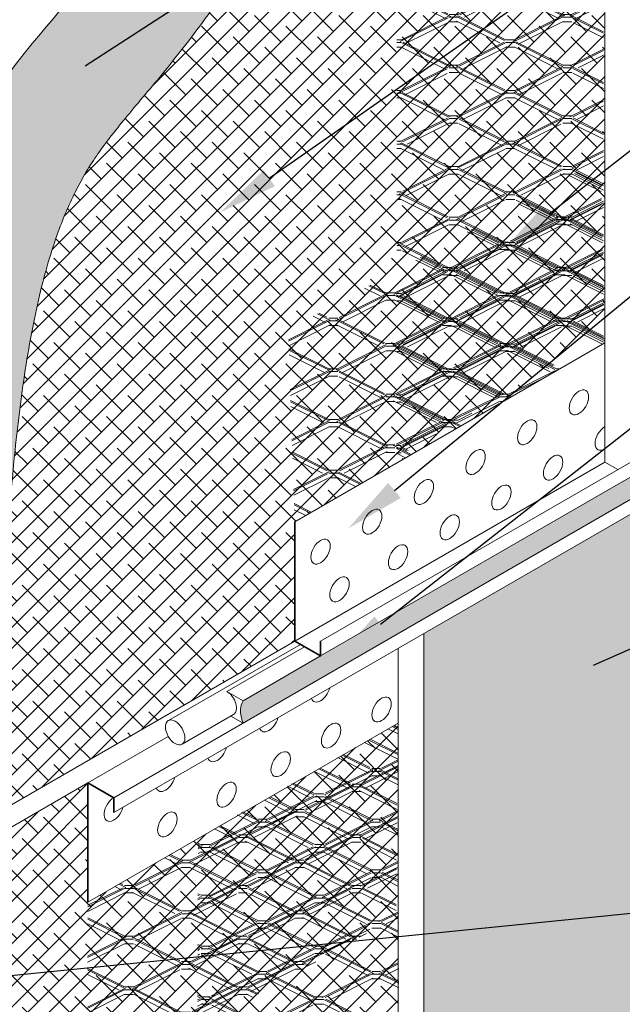
# Model space of a CAD drawing. Units: inches. Extents: x 121 to 398, y 28 to 169.
# Drawn here: x 133 to 143, y 83 to 100 of the extents above; entities that cross this region are included whole.
import ezdxf
from ezdxf import colors
from ezdxf.entities.mleader import LeaderData, LeaderLine
from ezdxf.math import Vec2, Vec3

# ---------------------------------------------------------------- set-up
doc = ezdxf.new("R2010")
doc.units = ezdxf.units.IN
doc.header["$MEASUREMENT"] = 0
for name, color, linetype, lineweight in [('A-Anno-Note', 7, 'Continuous', 25), ('A-Detl-L', 7, 'Continuous', 18), ('A-Detl-M', 7, 'Continuous', 35), ('A-Detl-Patt', 7, 'Continuous', 9), ('A-Detl-Patt-8', 8, 'Continuous', 9), ('A-Detl-Patt-Cyan', 4, 'Continuous', 9), ('A-Detl-UL', 7, 'Continuous', 9)]:
    doc.layers.add(name, color=color, linetype=linetype, lineweight=lineweight)
doc.styles.add('Pw_Note', font='RomanS.shx', dxfattribs={"width": 0.75})
pattern_1 = [(0, (0, 3.999999999999986), (0.03125, 0.0625), [0, -0.0625])]

msp = doc.modelspace()

# ---------------------------------------------------------------- hatches: boundary and pattern name
at = {"layer": 'A-Detl-L'}
h = msp.add_hatch(dxfattribs=at)
h.set_pattern_fill('ANSI38', color=256, scale=2)
h.set_pattern_definition([(45, (0, 0), (-0.1767766952966369, 0.1767766952966369), []), (135, (0, 0), (-0.5303300858899106, 0.1767766952966369), [0.625, -0.375])])
edge = h.paths.add_edge_path()
edge.add_line((142.4325117103377, 110.672509931612), (137.6829192021613, 107.9303314184753))
edge.add_spline(control_points=[(137.6829192021613, 107.9303314184753), (137.7285081212936, 107.6021734686536), (137.761826885389, 107.2816808510481), (137.7826948989023, 106.9689663861446), (137.8357353233346, 106.174137116264), (137.8083403347759, 105.4295569394612), (137.5801739739753, 103.7087502931784), (137.2996301188084, 102.8002410088603), (136.7396268780277, 101.5279908767773), (136.4978175968599, 101.0858247324472), (136.0038928387457, 100.2851857061286), (135.7512280264392, 99.92757479665923), (135.2615431842278, 99.28235273559413), (135.0260944939059, 98.99718502862237), (134.5972017600598, 98.48424564224331), (134.4043151445076, 98.2567233077784), (134.1260184990222, 97.90780276997458), (134.0256508398435, 97.77534916213946), (133.8699025068277, 97.5522961595564), (133.8091288885533, 97.4584625141265), (133.6897193049733, 97.25903682889346), (133.6325724744309, 97.1557043835252), (133.4677516081561, 96.83235219245444), (133.3666025376873, 96.59882099874959), (133.1571245684975, 96.02407800238099), (133.0530145576744, 95.67036998212704), (132.8649296519686, 94.87206154295406), (132.7807602567408, 94.41932703868709), (132.6375425927907, 93.47098958391773), (132.5787829427925, 92.97844465663891), (132.4944124816429, 92.10454043180037), (132.4648193887652, 91.71826862437486), (132.4086294693883, 90.78858037887188), (132.3951433033568, 90.30488196535025), (132.3804044984492, 89.42649187863462), (132.3764464835928, 89.0888681498111), (132.3697934976677, 88.63515609157074), (132.368732808737, 88.5650189215529), (132.3676005134518, 88.49325547753187)], knot_values=[-0.1085098421590782, -0.1085098421590782, -0.1085098421590782, -0.1085098421590782, 0, 0, 0, 0.2758004771054647, 0.2758004771054647, 0.6869344025802313, 0.6869344025802313, 0.9482273827056824, 0.9482273827056824, 1.219731535551268, 1.219731535551268, 1.491235688396853, 1.491235688396853, 1.764091434197234, 1.764091434197234, 1.953198441144639, 1.953198441144639, 2.100443800876337, 2.100443800876337, 2.247689160608036, 2.247689160608036, 2.542179880071433, 2.542179880071433, 2.906987516049666, 2.906987516049666, 3.280240162027463, 3.280240162027463, 3.653492808005261, 3.653492808005261, 3.963814091550326, 3.963814091550326, 4.461811399397269, 4.461811399397269, 4.737676219046711, 4.737676219046711, 4.78684805931176, 4.78684805931176, 4.78684805931176, 4.78684805931176], degree=3, periodic=0)
edge.add_spline(control_points=[(132.3676005134518, 88.49325547753187), (132.3631586621167, 88.21173655416979), (132.3576148650551, 87.90519100157118), (132.3445703020786, 87.33013419779368), (132.3381452678527, 87.07799144520625), (132.3316016032574, 86.84074676222896), (132.3298187751414, 86.77610920554555), (132.3280271411452, 86.71257752601676), (132.326226765968, 86.65014359847306)], knot_values=[4.78684805931176, 4.78684805931176, 4.78684805931176, 4.78684805931176, 4.979742975657951, 4.979742975657951, 5.11382710388974, 5.11382710388974, 5.11382710388974, 5.150358461853859, 5.150358461853859, 5.150358461853859, 5.150358461853859], degree=3, periodic=0)
edge.add_line((132.326226765968, 86.65014359847305), (137.2363592876311, 89.485009931612))
edge.add_line((137.2363592876311, 89.485009931612), (137.2363592876312, 91.4850099316121))
edge.add_line((137.2363592876312, 91.4850099316121), (140.7033345278886, 93.48666901984848))
edge.add_line((140.7033345278886, 93.48666901984848), (142.4325117103377, 94.90898751348962))
edge.add_line((142.4325117103377, 94.90898751348962), (142.4325117103377, 110.672509931612))
edge = h.paths.add_edge_path()
edge.add_line((138.9684100952, 88.11000993161188), (133.7722576724933, 85.11000993161187))
edge.add_line((133.7722576724933, 85.11000993161187), (133.7722576724933, 87.11000993161184))
edge.add_line((133.7722576724933, 87.11000993161184), (132.3142113618567, 86.26820650167485))
edge.add_spline(control_points=[(132.3142113618567, 86.26820650167487), (132.3121643209477, 86.20460373247369), (132.3100780908187, 86.1409002513541), (132.307951159217, 86.07709217199564), (132.3070342985484, 86.04958629533566), (132.3061098746071, 86.0220609819095), (132.3051777662569, 85.99451592041076)], knot_values=[5.206628130193339, 5.206628130193339, 5.206628130193339, 5.206628130193339, 5.235876521949541, 5.235876521949541, 5.235876521949541, 5.248484684806623, 5.248484684806623, 5.248484684806623, 5.248484684806623], degree=3, periodic=0)
edge.add_spline(control_points=[(132.3051777662569, 85.99451592041076), (132.2919921276574, 85.60486247934138), (132.2772687593433, 85.2112572446686), (132.2606647529115, 84.81281898009887)], knot_values=[5.306649853260437, 5.306649853260437, 5.306649853260437, 5.306649853260437, 5.485005383272586, 5.485005383272586, 5.485005383272586, 5.485005383272586], degree=3, periodic=0)
edge.add_spline(control_points=[(132.2606647529115, 84.81281898009887), (132.2552498670873, 84.68288059929529), (132.2496349683406, 84.55242820762177), (132.2438192467001, 84.42179032985216)], knot_values=[5.248484684806622, 5.248484684806622, 5.248484684806622, 5.248484684806622, 5.306649853260436, 5.306649853260436, 5.306649853260436, 5.306649853260436], degree=3, periodic=0)
edge.add_spline(control_points=[(132.2438192467001, 84.42179032985216), (132.2275788994614, 84.05698530157899), (132.2097725346934, 83.69073385217067), (132.1571421620788, 82.71210860576466), (132.1193148098282, 82.11118008080116), (131.986461127671, 80.40996242744248), (131.8798041657953, 79.51220679394743), (131.6344020424732, 78.46809807833819), (131.5771912571692, 78.25635369167254), (131.4388646445521, 77.8081961711223), (131.3553442568534, 77.57362834712508), (131.2049252099955, 77.19882028402583), (131.1429321719383, 77.05505228640783), (131.0512772326343, 76.85472202016965), (131.0240568504306, 76.79662218432394), (130.9565372989876, 76.6555770599971), (130.9300144315329, 76.60152029587596), (130.8932930160605, 76.52051677208706), (130.8806436749141, 76.49032378099251), (130.8476232965488, 76.39834466391362), (130.8274929931369, 76.33631433384669), (130.7780740156669, 76.1490747008056), (130.7491463694384, 76.02433494684804), (130.669864231251, 75.61070156895192), (130.6164482776868, 75.27075151110442), (130.5617069981196, 74.81701339788732), (130.4551597338337, 73.93386716806307), (130.3435916173622, 72.6196473720257), (130.227017915944, 70.87566480382614)], knot_values=[5.485005383272587, 5.485005383272587, 5.485005383272587, 5.485005383272587, 5.647431061679035, 5.647431061679035, 5.92587774596606, 5.92587774596606, 6.507179216816207, 6.507179216816207, 6.65990575940157, 6.65990575940157, 6.837796624123326, 6.837796624123326, 6.951571880527472, 6.951571880527472, 6.998393878438113, 6.998393878438113, 7.065707542348449, 7.065707542348449, 7.133021206258785, 7.133021206258785, 7.200334870169121, 7.200334870169121, 7.267648534079457, 7.267648534079457, 7.369823467709786, 7.369823467709786, 7.369823467709786, 7.568694589155544, 7.568694589155544, 7.568694589155544, 7.568694589155544], degree=3, periodic=0)
edge.add_line((130.227017915944, 70.87566480382614), (138.9684100952, 75.92250993161167))
edge.add_line((138.9684100952, 75.92250993161167), (138.9684100952, 88.11000993161188))
h = msp.add_hatch(dxfattribs=at)
h.set_pattern_fill('EXPL-XS6C', color=256, scale=0.025, pattern_type=2)
h.set_pattern_definition([(0, (0.7501758355746825, 0.4050134030774889), (0.9525000000000001, 0.425), [0.15, -1.755]), (0, (0.7501758355746825, 0.4827673400774889), (0.9525000000000001, 0.425), [0.15, -1.755]), (0, (0.7501758355746825, 0.5298261635774889), (0.9525000000000001, 0.425), [0.15, -1.755]), (26.57780948999999, (0.9001758355746825, 0.5298261635774889), (15.24000000064605, 7.649999998954904), [0.8973159295, -34.24920141225]), (26.57780948999999, (0.7501758355746825, 0.4827673400774889), (15.24000000064605, 7.649999998954904), [-34.24920141225, 0.8973159295]), (26.57780948999999, (0.02539211857468243, 0.04241978332748886), (15.24000000064605, 7.649999998954904), [0.8104230805000001, -34.33609426125]), (333.42219051, (0.9001758355746825, 0.4827673400774889), (16.19250000049485, -8.07499999888965), [0.8973159295, -34.24920141225]), (333.42219051, (0.7501758355746825, 0.5298261635774889), (16.19250000049485, -8.07499999888965), [-34.24920141225, 0.8973159295]), (333.42219051, (1.624959552574682, 0.04241978332748886), (16.19250000049485, -8.07499999888965), [-34.33609426125, 0.8104230805000001])])
h.paths.add_polyline_path([(142.4134407213855, 110.6524297149395), (138.9493391062477, 108.6524297149394), (138.9493391062477, 92.46492971493956), (142.4134407213854, 94.46492971493953)])
h.paths.add_polyline_path([(138.9493391062477, 92.46492971493956), (138.9264414928497, 92.55892872510879), (142.3051875459124, 94.52742971493954), (142.4134407213854, 94.46492971493953)])
h = msp.add_hatch(dxfattribs=at)
h.set_pattern_fill('EXPL-XS6C', color=256, scale=0.025, pattern_type=2)
h.set_pattern_definition([(0, (138.754565421829, 114.7402784023974), (0.9525000000000001, 0.425), [0.15, -1.755]), (0, (138.754565421829, 114.8180323393974), (0.9525000000000001, 0.425), [0.15, -1.755]), (0, (138.754565421829, 114.8650911628974), (0.9525000000000001, 0.425), [0.15, -1.755]), (26.57780948999999, (138.904565421829, 114.8650911628974), (15.24000000064605, 7.649999998954904), [0.8973159295, -34.24920141225]), (26.57780948999999, (138.754565421829, 114.8180323393974), (15.24000000064605, 7.649999998954904), [-34.24920141225, 0.8973159295]), (26.57780948999999, (138.029781704829, 114.3776847826474), (15.24000000064605, 7.649999998954904), [0.8104230805000001, -34.33609426125]), (333.42219051, (138.904565421829, 114.8180323393974), (16.19250000049485, -8.07499999888965), [0.8973159295, -34.24920141225]), (333.42219051, (138.754565421829, 114.8650911628974), (16.19250000049485, -8.07499999888965), [-34.24920141225, 0.8973159295]), (333.42219051, (139.629349138829, 114.3776847826474), (16.19250000049485, -8.07499999888965), [-34.33609426125, 0.8104230805000001])])
h.paths.add_polyline_path([(137.2363592876312, 91.48500993161204), (137.1271457905844, 94.6995258628503), (142.3595282912245, 97.56342626433978), (142.4325117103377, 94.48500993161204)])
h = msp.add_hatch(dxfattribs=at)
h.set_pattern_fill('EXPL-XS6C', color=256, scale=0.025, pattern_type=2)
h.set_pattern_definition([(0, (135.3317417325442, 105.2305138718133), (0.9525000000000001, 0.425), [0.15, -1.755]), (0, (135.3317417325442, 105.3082678088133), (0.9525000000000001, 0.425), [0.15, -1.755]), (0, (135.3317417325442, 105.3553266323133), (0.9525000000000001, 0.425), [0.15, -1.755]), (26.57780948999999, (135.4817417325442, 105.3553266323133), (15.24000000064605, 7.649999998954904), [0.8973159295, -34.24920141225]), (26.57780948999999, (135.3317417325442, 105.3082678088133), (15.24000000064605, 7.649999998954904), [-34.24920141225, 0.8973159295]), (26.57780948999999, (134.6069580155442, 104.8679202520633), (15.24000000064605, 7.649999998954904), [0.8104230805000001, -34.33609426125]), (333.42219051, (135.4817417325442, 105.3082678088133), (16.19250000049485, -8.07499999888965), [0.8973159295, -34.24920141225]), (333.42219051, (135.3317417325442, 105.3553266323133), (16.19250000049485, -8.07499999888965), [-34.24920141225, 0.8973159295]), (333.42219051, (136.2065254495442, 104.8679202520633), (16.19250000049485, -8.07499999888965), [-34.33609426125, 0.8104230805000001])])
h.paths.add_polyline_path([(133.7535708553091, 81.96615052513823), (133.7722576724933, 85.11000993161187), (138.9684100952, 88.11000993161188), (138.9352122419302, 84.86119841337683)])
h = msp.add_hatch(dxfattribs=at)
h.set_pattern_fill('EXPL-XS6C', color=256, scale=0.025, pattern_type=2)
h.set_pattern_definition([(0, (135.6609793550143, 105.4913115084145), (0.9525000000000001, 0.425), [0.15, -1.755]), (0, (135.6609793550143, 105.5690654454145), (0.9525000000000001, 0.425), [0.15, -1.755]), (0, (135.6609793550143, 105.6161242689145), (0.9525000000000001, 0.425), [0.15, -1.755]), (26.57780948999999, (135.8109793550143, 105.6161242689145), (15.24000000064605, 7.649999998954904), [0.8973159295, -34.24920141225]), (26.57780948999999, (135.6609793550143, 105.5690654454145), (15.24000000064605, 7.649999998954904), [-34.24920141225, 0.8973159295]), (26.57780948999999, (134.9361956380143, 105.1287178886645), (15.24000000064605, 7.649999998954904), [0.8104230805000001, -34.33609426125]), (333.42219051, (135.8109793550143, 105.5690654454145), (16.19250000049485, -8.07499999888965), [0.8973159295, -34.24920141225]), (333.42219051, (135.6609793550143, 105.6161242689145), (16.19250000049485, -8.07499999888965), [-34.24920141225, 0.8973159295]), (333.42219051, (136.5357630720143, 105.1287178886645), (16.19250000049485, -8.07499999888965), [-34.33609426125, 0.8104230805000001])])
h.paths.add_polyline_path([(135.5653826834007, 73.93576411407884), (135.6195029422236, 86.19748649307718), (138.9684100952, 88.11000993161188), (138.998851858957, 75.93393147502843)])
at = {"layer": 'A-Detl-Patt'}
h = msp.add_hatch(dxfattribs=at)
h.set_pattern_fill('AR-SAND', color=256, scale=0.125, angle=15)
h.set_pattern_definition([(52.5, (-20.5317681927174, 110.5011511267466), (-0.06994319993244652, 0.2306081200504653), [0, -0.19, 0, -0.2125, 0, -0.203125]), (22.5, (-20.5317681927174, 110.5011511267466), (0.1223809845800346, 0.3980044608584448), [0, -0.1025, 0, -0.17125, 0, -0.065625]), (342.5000000000001, (-20.68027928850934, 110.4613576985621), (0.3758206725201336, 0.1014331811170018), [0, -0.0625, 0, -0.225, 0, -0.29375]), (332.5, (-20.68027928850934, 110.4613576985621), (0.3345670216031182, 0.2032265390656904), [0, -0.03125, 0, -0.1475, 0, -0.16875])])
edge = h.paths.add_edge_path()
edge.add_spline(control_points=[(150.6597530462898, 96.36000993161163), (150.6288030727721, 96.43370879512543), (150.6046381028771, 96.57933055902699), (150.6346730843043, 96.68343252825478), (150.6597530462898, 96.73500993161092)], knot_values=[0, 0, 0, 0, 0.444168975839249, 0.7685410812999224, 0.7685410812999224, 0.7685410812999224, 0.7685410812999224], degree=3, periodic=0)
edge.add_line((150.6597530462904, 96.73500993161227), (137.6693719895233, 89.235009931612))
edge.add_line((137.6693719895233, 89.235009931612), (136.3703338838468, 88.48500993161119))
edge.add_spline(control_points=[(136.3703338838468, 88.48500993161119), (136.3452539218612, 88.43343252825505), (136.3152189404341, 88.32933055902726), (136.3393839103291, 88.1837087951257), (136.3703338838468, 88.1100099316119)], knot_values=[0, 0, 0, 0, 0.3243721054606734, 0.7685410812999224, 0.7685410812999224, 0.7685410812999224, 0.7685410812999224], degree=3, periodic=0)
edge.add_line((136.3703338838468, 88.11000993161191), (150.6597530462898, 96.36000993161163))
at = {"layer": 'A-Detl-Patt-8'}
h = msp.add_hatch(dxfattribs=at)
h.set_pattern_fill('DOTS', color=256)
h.set_pattern_definition(pattern_1)
edge = h.paths.add_edge_path()
edge.add_spline(control_points=[(147.376115799539, 80.27670108327897), (146.7135234291603, 80.56922013173609), (145.1445597407711, 81.32236577331732), (143.7017696496279, 84.60537254931674), (144.2685335359618, 88.25699291314422), (143.2753966935315, 90.68186133563067), (142.8863991952778, 91.62206199322387)], knot_values=[0.05377570236986706, 0.05377570236986706, 0.05377570236986706, 0.05377570236986706, 2.171155942374602, 5.187950658827168, 9.931288738466572, 12.93792927384978, 12.93792927384978, 12.93792927384978, 12.93792927384978], degree=3, periodic=0)
edge.add_line((142.8863991952778, 91.62206199322384), (139.4014227970922, 89.61000993161187))
edge.add_line((139.4014227970922, 89.61000993161187), (139.4014227970922, 75.67250993161167))
edge.add_line((139.4014227970922, 75.67250993161167), (147.376115799539, 80.27670108327898))
edge = h.paths.add_edge_path()
edge.add_spline(control_points=[(146.3203970304267, 94.47968156774373), (146.0801788776018, 95.96795920419227), (145.4390290444225, 99.9967513891666), (147.5060447272812, 106.1378792100777), (147.6293734616837, 110.9440368207036), (147.6778250039624, 113.2008929736701)], knot_values=[0.05730682335123738, 0.05730682335123738, 0.05730682335123738, 0.05730682335123738, 4.532701060044539, 12.17349353995287, 18.9333248408973, 18.9333248408973, 18.9333248408973, 18.9333248408973], degree=3, periodic=0)
edge.add_line((147.6778250039624, 113.2008929736701), (146.3296260273677, 112.422509931612))
edge.add_line((146.3296260273677, 112.422509931612), (142.8655244122299, 110.422509931612))
edge.add_line((142.8655244122299, 110.422509931612), (142.86552441223, 92.485009931612))
edge.add_line((142.86552441223, 92.485009931612), (146.3203970304267, 94.47968156774374))
at = {"layer": 'A-Detl-Patt-Cyan'}
h = msp.add_hatch(dxfattribs=at)
h.set_pattern_fill('DOTS', color=256)
h.set_pattern_definition(pattern_1)
edge = h.paths.add_edge_path()
edge.add_spline(control_points=[(130.227017915944, 70.87566480382614), (130.3435916173622, 72.6196473720257), (130.4551597338337, 73.93386716806307), (130.5617069981196, 74.81701339788732), (130.6164482776868, 75.27075151110442), (130.669864231251, 75.61070156895192), (130.7491463694384, 76.02433494684804), (130.7780740156669, 76.1490747008056), (130.8274929931369, 76.33631433384669), (130.8476232965488, 76.39834466391362), (130.8806436749141, 76.49032378099251), (130.8932930160605, 76.52051677208706), (130.9300144315329, 76.60152029587596), (130.9565372989876, 76.6555770599971), (131.0240568504306, 76.79662218432394), (131.0512772326343, 76.85472202016965), (131.1429321719383, 77.05505228640783), (131.2049252099955, 77.19882028402583), (131.3553442568534, 77.57362834712508), (131.4388646445521, 77.8081961711223), (131.5771912571692, 78.25635369167254), (131.6344020424732, 78.46809807833819), (131.8798041657953, 79.51220679394743), (131.986461127671, 80.40996242744248), (132.1193148098282, 82.11118008080116), (132.1571421620788, 82.71210860576466), (132.2097725346934, 83.69073385217067), (132.2275788994614, 84.05698530157899), (132.2438192467001, 84.42179032985216)], knot_values=[5.485005383272587, 5.485005383272587, 5.485005383272587, 5.485005383272587, 5.683876504718345, 5.683876504718345, 5.683876504718345, 5.786051438348673, 5.786051438348673, 5.853365102259009, 5.853365102259009, 5.920678766169345, 5.920678766169345, 5.987992430079681, 5.987992430079681, 6.055306093990017, 6.055306093990017, 6.102128091900659, 6.102128091900659, 6.215903348304805, 6.215903348304805, 6.393794213026561, 6.393794213026561, 6.546520755611923, 6.546520755611923, 7.127822226462071, 7.127822226462071, 7.406268910749096, 7.406268910749096, 7.568694589155544, 7.568694589155544, 7.568694589155544, 7.568694589155544], degree=3, periodic=0)
edge.add_line((132.2438192467001, 84.42179032985216), (130.181963076581, 83.23137711500364))
edge.add_spline(control_points=[(130.181963076581, 83.23137711500374), (130.1432450947455, 82.53861117857913), (129.9598409155193, 79.81740548848309), (129.6017663935746, 78.28422081286202), (128.7895271771208, 76.82557271140074), (128.5761052497867, 75.05656651729346)], knot_values=[5.679133932963826, 5.679133932963826, 5.679133932963826, 5.679133932963826, 6, 7, 7.369823467709786, 7.369823467709786, 7.369823467709786, 7.369823467709786], degree=3, periodic=0)
edge.add_line((128.5761052497867, 75.05656651729342), (128.5761052497866, 69.9225099316116))
edge.add_line((128.5761052497866, 69.9225099316116), (130.2270179159441, 70.87566480382617))
edge = h.paths.add_edge_path()
edge.add_spline(control_points=[(132.2438192467001, 84.42179032985216), (132.2496349683406, 84.55242820762177), (132.2552498670873, 84.68288059929529), (132.2606647529115, 84.81281898009887), (132.2772687593433, 85.2112572446686), (132.2919921276574, 85.60486247934138), (132.3051777662569, 85.99451592041076)], knot_values=[5.248484684806622, 5.248484684806622, 5.248484684806622, 5.248484684806622, 5.306649853260437, 5.306649853260437, 5.306649853260437, 5.485005383272586, 5.485005383272586, 5.485005383272586, 5.485005383272586], degree=3, periodic=0)
edge.add_spline(control_points=[(132.3051777662569, 85.99451592041076), (132.3061098746071, 86.0220609819095), (132.3070342985484, 86.04958629533566), (132.307951159217, 86.07709217199564), (132.3100780908187, 86.1409002513541), (132.3121643209477, 86.20460373247369), (132.3142113618567, 86.26820650167487)], knot_values=[5.206628130193339, 5.206628130193339, 5.206628130193339, 5.206628130193339, 5.219236293050422, 5.219236293050422, 5.219236293050422, 5.248484684806623, 5.248484684806623, 5.248484684806623, 5.248484684806623], degree=3, periodic=0)
edge.add_line((132.3142113618567, 86.26820650167485), (130.270270971565, 85.08813696713241))
edge.add_spline(control_points=[(130.270270971565, 85.08813696713241), (130.2676949589796, 85.02423486126993), (130.2650715413832, 84.96022118298063), (130.2623991099375, 84.89609214570281)], knot_values=[5.397723353267055, 5.397723353267055, 5.397723353267055, 5.397723353267055, 5.426840214818773, 5.426840214818773, 5.426840214818773, 5.426840214818773], degree=3, periodic=0)
edge.add_spline(control_points=[(130.2623991099375, 84.89609214570281), (130.2392428482387, 84.34042259913619), (130.2124066310728, 83.77609190993124), (130.181963076581, 83.23137711500374)], knot_values=[5.426840214818773, 5.426840214818773, 5.426840214818773, 5.426840214818773, 5.679133932963826, 5.679133932963826, 5.679133932963826, 5.679133932963826], degree=3, periodic=0)
edge.add_line((130.181963076581, 83.23137711500364), (132.2438192467001, 84.42179032985216))
edge = h.paths.add_edge_path()
edge.add_spline(control_points=[(132.3142113618563, 86.26820650167576), (132.2832613883386, 86.34190536518956), (132.2590964184436, 86.48752712909112), (132.2891313998708, 86.59162909831892), (132.326226765968, 86.65014359847305)], knot_values=[0, 0, 0, 0, 0.444168975839249, 0.7685410812999224, 0.7685410812999224, 0.7685410812999224, 0.7685410812999224], degree=3, periodic=0)
edge.add_line((132.326226765968, 86.65014359847306), (130.2852327081138, 85.4717751297565))
edge.add_spline(control_points=[(130.2852327081138, 85.4717751297565), (130.2451910095791, 85.41155956377649), (130.215156028152, 85.3074575945487), (130.239320998047, 85.16183583064714), (130.2702709715647, 85.08813696713334)], knot_values=[0, 0, 0, 0, 0.3243721054606734, 0.7685410812999224, 0.7685410812999224, 0.7685410812999224, 0.7685410812999224], degree=3, periodic=0)
edge.add_line((130.270270971565, 85.08813696713241), (132.3142113618567, 86.26820650167484))
edge = h.paths.add_edge_path()
edge.add_spline(control_points=[(132.326226765968, 86.65014359847306), (132.3280271411452, 86.71257752601676), (132.3298187751414, 86.77610920554555), (132.3316016032574, 86.84074676222896), (132.3381452678527, 87.07799144520625), (132.3445703020786, 87.33013419779368), (132.3576148650551, 87.90519100157118), (132.3631586621167, 88.21173655416979), (132.3676005134518, 88.49325547753187)], knot_values=[4.78684805931176, 4.78684805931176, 4.78684805931176, 4.78684805931176, 4.823379417275879, 4.823379417275879, 4.823379417275879, 4.957463545507668, 4.957463545507668, 5.150358461853859, 5.150358461853859, 5.150358461853859, 5.150358461853859], degree=3, periodic=0)
edge.add_line((132.3676005134518, 88.49325547753187), (130.3435944451718, 87.324695029169))
edge.add_spline(control_points=[(130.3435944451718, 87.324695029169), (130.3310112952708, 86.82168007192305), (130.3138911160784, 86.25557566456513), (130.2923289022625, 85.66337211935846), (130.2900144414085, 85.59980573723126), (130.2876488011862, 85.53593865114647), (130.2852327081138, 85.47177512975652)], knot_values=[5.033508141765411, 5.033508141765411, 5.033508141765411, 5.033508141765411, 5.30943319609858, 5.30943319609858, 5.30943319609858, 5.339050643653858, 5.339050643653858, 5.339050643653858, 5.339050643653858], degree=3, periodic=0)
edge.add_line((130.2852327081138, 85.4717751297565), (132.326226765968, 86.65014359847305))
edge = h.paths.add_edge_path()
edge.add_spline(control_points=[(132.3676005134518, 88.49325547753187), (132.368732808737, 88.5650189215529), (132.3697934976677, 88.63515609157074), (132.3764464835928, 89.0888681498111), (132.3804044984492, 89.42649187863462), (132.3951433033568, 90.30488196535025), (132.4086294693883, 90.78858037887188), (132.4648193887652, 91.71826862437486), (132.4944124816429, 92.10454043180037), (132.5787829427925, 92.97844465663891), (132.6375425927907, 93.47098958391773), (132.7807602567408, 94.41932703868709), (132.8649296519686, 94.87206154295406), (133.0530145576744, 95.67036998212704), (133.1571245684975, 96.02407800238099), (133.3666025376873, 96.59882099874959), (133.4677516081561, 96.83235219245444), (133.6325724744309, 97.1557043835252), (133.6897193049733, 97.25903682889346), (133.8091288885533, 97.4584625141265), (133.8699025068277, 97.5522961595564), (134.0256508398435, 97.77534916213946), (134.1260184990222, 97.90780276997458), (134.4043151445076, 98.2567233077784), (134.5972017600598, 98.48424564224331), (135.0260944939059, 98.99718502862237), (135.2615431842278, 99.28235273559413), (135.7512280264392, 99.92757479665923), (136.0038928387457, 100.2851857061286), (136.4978175968599, 101.0858247324472), (136.7396268780277, 101.5279908767773), (137.2996301188084, 102.8002410088603), (137.5801739739753, 103.7087502931784), (137.8083403347759, 105.4295569394612), (137.8357353233346, 106.174137116264), (137.7826948989023, 106.9689663861446), (137.761826885389, 107.2816808510481), (137.7285081212936, 107.6021734686536), (137.6829192021613, 107.9303314184753)], knot_values=[-0.1085098421590782, -0.1085098421590782, -0.1085098421590782, -0.1085098421590782, -0.05933800189402927, -0.05933800189402927, 0.2165268177554127, 0.2165268177554127, 0.7145241256023556, 0.7145241256023556, 1.024845409147421, 1.024845409147421, 1.398098055125218, 1.398098055125218, 1.771350701103016, 1.771350701103016, 2.136158337081249, 2.136158337081249, 2.430649056544646, 2.430649056544646, 2.577894416276345, 2.577894416276345, 2.725139776008043, 2.725139776008043, 2.914246782955447, 2.914246782955447, 3.187102528755829, 3.187102528755829, 3.458606681601414, 3.458606681601414, 3.730110834446999, 3.730110834446999, 3.99140381457245, 3.99140381457245, 4.402537740047217, 4.402537740047217, 4.678338217152682, 4.678338217152682, 4.678338217152682, 4.78684805931176, 4.78684805931176, 4.78684805931176, 4.78684805931176], degree=3, periodic=0)
edge.add_line((137.6829192021613, 107.9303314184753), (135.7871332203137, 106.8357988715296))
edge.add_spline(control_points=[(135.7871332203137, 106.8357988715296), (135.9485796726814, 104.4164674420851), (134.4797588237872, 101.1037619916579), (131.9931480184668, 98.82391347452325), (130.8142379593775, 95.60386764458703), (130.3533047437539, 91.02628607876626), (130.3901903955521, 89.24118242393388), (130.3451225339195, 87.38578080674819), (130.3435944451718, 87.324695029169)], knot_values=[0, 0, 0, 0, 1, 2, 3, 4, 5, 5.033508141765411, 5.033508141765411, 5.033508141765411, 5.033508141765411], degree=3, periodic=0)
edge.add_line((130.3435944451718, 87.324695029169), (132.3676005134518, 88.49325547753189))

# ---------------------------------------------------------------- linework, layer by layer
at = {"layer": 'A-Detl-L'}
for p, q in [((142.4325117103377, 110.672509931612), (142.4325117103377, 92.48500993161196)), ((137.6693719895233, 89.235009931612), (150.6597530462899, 96.73500993161194)), ((134.2052703743855, 86.86000993161187), (150.6597530462898, 96.36000993161163)), ((137.2363592876311, 91.48500993161207), (142.4325117103377, 94.48500993161205)), ((137.6693719895233, 89.485009931612), (146.3203970304267, 94.47968156774374)), ((137.2363592876311, 89.485009931612), (142.4325117103377, 92.48500993161197)), ((142.4325117103377, 92.48500993161198), (142.6490180612838, 92.36000993161198)), ((134.2052703743855, 86.61000993161187), (142.8863991952778, 91.62206199322385)), ((139.4014227970922, 75.67250993161167), (139.4014227970922, 89.61000993161188)), ((135.1191029779613, 88.15277586066706), (137.3314796820217, 89.4300921463052)), ((136.0997009451645, 88.64125993161173), (137.3987390508412, 89.39125993161173)), ((138.9684100952, 89.3600099316119), (138.9684100952, 75.92250993161167)), ((136.3703338838468, 88.48500993161119), (137.6693719895233, 89.235009931612)), ((136.3703338838468, 88.48500993161119), (136.0997009451645, 88.64125993161173)), ((135.3513850399552, 87.75664067064434), (136.2115564834494, 88.25326088509495)), ((136.3703338838468, 88.1100099316119), (136.1668862188154, 88.22747049578373)), ((133.7722576724933, 85.11000993161187), (138.9684100952, 88.11000993161188)), ((133.7722576724933, 87.11000993161184), (135.1188557096867, 87.88746867087566))]:
    msp.add_line(p, q, dxfattribs=at)
msp.add_ellipse((136.0997009451641, 88.45375993161191), major_axis=(0.1148198316930127, -0.1988737822087673), ratio=0.5773502691895894, start_param=6.257690606431729, end_param=8.639379797369354, dxfattribs=at)
msp.add_ellipse((135.2336755413797, 87.95375993161193), major_axis=(0.1148198316930127, -0.1988737822087673), ratio=0.5773502691895894, dxfattribs=at)
for points, knots in [([(132.3676005134518, 88.49325547753187), (132.368732808737, 88.5650189215529), (132.3697934976677, 88.63515609157074), (132.3764464835928, 89.0888681498111), (132.3804044984492, 89.42649187863462), (132.3951433033568, 90.30488196535025), (132.4086294693883, 90.78858037887188), (132.4648193887652, 91.71826862437486), (132.4944124816429, 92.10454043180037), (132.5787829427925, 92.97844465663891), (132.6375425927907, 93.47098958391773), (132.7807602567408, 94.41932703868709), (132.8649296519686, 94.87206154295406), (133.0530145576744, 95.67036998212704), (133.1571245684975, 96.02407800238099), (133.3666025376873, 96.59882099874959), (133.4677516081561, 96.83235219245444), (133.6325724744309, 97.1557043835252), (133.6897193049733, 97.25903682889346), (133.8091288885533, 97.4584625141265), (133.8699025068277, 97.5522961595564), (134.0256508398435, 97.77534916213946), (134.1260184990222, 97.90780276997458), (134.4043151445076, 98.2567233077784), (134.5972017600598, 98.48424564224331), (135.0260944939059, 98.99718502862237), (135.2615431842278, 99.28235273559413), (135.7512280264392, 99.92757479665923), (136.0038928387457, 100.2851857061286), (136.4978175968599, 101.0858247324472), (136.7396268780277, 101.5279908767773), (137.2996301188084, 102.8002410088603), (137.5801739739753, 103.7087502931784), (137.8083403347759, 105.4295569394612), (137.8357353233346, 106.174137116264), (137.7826948989023, 106.9689663861446), (137.761826885389, 107.2816808510481), (137.7285081212936, 107.6021734686536), (137.6829192021613, 107.9303314184753)], [-0.1085098421590782, -0.1085098421590782, -0.1085098421590782, -0.1085098421590782, -0.05933800189402927, -0.05933800189402927, 0.2165268177554127, 0.2165268177554127, 0.7145241256023556, 0.7145241256023556, 1.024845409147421, 1.024845409147421, 1.398098055125218, 1.398098055125218, 1.771350701103016, 1.771350701103016, 2.136158337081249, 2.136158337081249, 2.430649056544646, 2.430649056544646, 2.577894416276345, 2.577894416276345, 2.725139776008043, 2.725139776008043, 2.914246782955447, 2.914246782955447, 3.187102528755829, 3.187102528755829, 3.458606681601414, 3.458606681601414, 3.730110834446999, 3.730110834446999, 3.99140381457245, 3.99140381457245, 4.402537740047217, 4.402537740047217, 4.678338217152682, 4.678338217152682, 4.678338217152682, 4.78684805931176, 4.78684805931176, 4.78684805931176, 4.78684805931176]), ([(135.7871332203137, 106.8357988715296), (135.9485796726814, 104.4164674420851), (134.4797588237872, 101.1037619916579), (131.9931480184668, 98.82391347452325), (130.8142379593775, 95.60386764458703), (130.3533047437539, 91.02628607876626), (130.3951953794356, 88.99896317099184), (130.3165096159427, 86.32749244064304), (130.2923289022625, 85.66337211935846), (130.2900144414085, 85.59980573723126), (130.2876488011862, 85.53593865114647), (130.2852327081138, 85.47177512975652)], [0, 0, 0, 0, 1, 2, 3, 4, 5, 5.30943319609858, 5.30943319609858, 5.30943319609858, 5.339050643653858, 5.339050643653858, 5.339050643653858, 5.339050643653858]), ([(135.7871332203137, 106.8357988715296), (135.9485796726814, 104.4164674420851), (134.4797588237872, 101.1037619916579), (131.9931480184668, 98.82391347452325), (130.8142379593775, 95.60386764458703), (130.3533047437539, 91.02628607876626), (130.3901903955521, 89.24118242393388), (130.3451225339195, 87.38578080674819), (130.3435944451718, 87.324695029169)], [0, 0, 0, 0, 1, 2, 3, 4, 5, 5.033508141765411, 5.033508141765411, 5.033508141765411, 5.033508141765411]), ([(136.3703338838468, 88.48500993161119), (136.3452539218612, 88.43343252825505), (136.315218940434, 88.32933055902724), (136.339383910329, 88.1837087951257), (136.3703338838467, 88.1100099316119)], [0, 0, 0, 0, 0.3243721054606734, 0.7685410812999224, 0.7685410812999224, 0.7685410812999224, 0.7685410812999224])]:
    msp.add_open_spline(points, degree=3, knots=knots, dxfattribs=at)
at = {"layer": 'A-Detl-M'}
for points in [[(137.6693719895233, 89.485009931612), (137.6693719895233, 89.235009931612), (137.2363592876311, 89.485009931612), (137.2363592876312, 91.48500993161204)], [(133.7722576724933, 85.11000993161187), (133.7722576724933, 87.11000993161187), (134.2052703743855, 86.86000993161187), (134.2052703743855, 86.61000993161187)]]:
    msp.add_lwpolyline(points, dxfattribs=at)
at = {"layer": 'A-Detl-UL'}
for p, q in [((128.5761052497864, 84.48500993161178), (137.2363592876311, 89.485009931612)), ((128.5761052497865, 84.11000993161173), (133.7722576724934, 87.11000993161186))]:
    msp.add_line(p, q, dxfattribs=at)
for centre in [(141.9994990084458, 93.48500993161201), (141.1334736046613, 92.98500993161201), (140.2674482008769, 92.48500993161201), (141.5664863065536, 92.39125993161201), (139.4014227970924, 91.98500993161201), (140.7004609027691, 91.89125993161201), (138.5353973933079, 91.48500993161201), (139.8344354989846, 91.39125993161201), (137.6693719895234, 90.98500993161201), (138.9684100952002, 90.89125993161201), (137.987132314718, 90.3519493122875), (138.6920025514251, 88.33870013144814), (137.8468576939559, 87.9013101148867), (137.0017128364869, 87.42217998129642), (136.0939256329038, 86.9117448559869), (135.1026169512272, 86.4117448559869)]:
    msp.add_ellipse(centre, major_axis=(-0.1148198316929807, -0.1988737822087054), ratio=0.577350269189626, dxfattribs=at)
for centre, start_param, end_param in [((142.4325117103381, 92.89125993161201), 3.926990816989453, 7.068583470575046), ((137.6693719895236, 88.67250993161194), 5.837624053235935, 8.299542887918347), ((136.8033465857391, 88.17250993161194), 5.837624053235935, 8.299542887918347), ((135.9373211819546, 87.67250993161194), 5.837624053235999, 8.299542887918317), ((135.0712957781702, 87.17250993161194), 5.83762405323617, 8.299542887918092), ((134.2052703743857, 86.67250993161194), 3.926990816988228, 8.299542887917964)]:
    msp.add_ellipse(centre, major_axis=(-0.1148198316929807, -0.1988737822087054), ratio=0.577350269189626, start_param=start_param, end_param=end_param, dxfattribs=at)

# ---------------------------------------------------------------- leaders
at = {"layer": 'A-Anno-Note'}
ml = msp.add_multileader_mtext('Standard', dxfattribs=at)
ml.set_content('', color=256, style='Pw_Note')
ml.set_leader_properties()
ml.build(insert=Vec2(0, 0))
ml.multileader.update_dxf_attribs({"text_right_attachment_type": 3, "dogleg_length": 0.125, "arrow_head_size": 1, "scale": 8})
ctx = ml.context
ctx.base_point, ctx.scale, ctx.char_height, ctx.arrow_head_size, ctx.landing_gap_size, ctx.plane_origin = Vec3(156.589057415289, 112.7525223182152), 8, 3, 1, 0.75, Vec3(135.0672646528505, 107.968149848759)
ctx.right_attachment, ctx.text_align_type = 3, 1
notes = []
notes.append((ctx, [(0, (1, 1, 0), (154.589057415289, 112.7525223182152), (1, 0), 2, [(0, [(132.8891511147737, 98.57736065822093)], 0, [])])]))
ctx.mtext.insert, ctx.mtext.alignment, ctx.mtext.flow_direction = Vec3(157.339057415289, 114.2525223182152), 2, 5
ml = msp.add_multileader_mtext('Standard', dxfattribs=at)
ml.set_content('', color=256, style='Pw_Note')
ml.set_leader_properties()
ml.build(insert=Vec2(0, 0))
ml.multileader.update_dxf_attribs({"text_right_attachment_type": 3, "dogleg_length": 0.125, "arrow_head_size": 1, "scale": 8})
ctx = ml.context
ctx.base_point, ctx.scale, ctx.char_height, ctx.arrow_head_size, ctx.landing_gap_size, ctx.plane_origin = Vec3(156.589057415289, 109.6623761778083), 8, 3, 1, 0.75, Vec3(135.0672646528505, 104.8780037083521)
ctx.right_attachment, ctx.text_align_type = 3, 1
notes.append((ctx, [(0, (1, 1, 0), (154.589057415289, 109.6623761778083), (1, 0), 2, [(0, [(135.9909362988375, 96.67062281239379)], 0, [])])]))
ctx.mtext.insert, ctx.mtext.alignment, ctx.mtext.flow_direction = Vec3(157.339057415289, 111.1623761778083), 2, 5
ml = msp.add_multileader_mtext('Standard', dxfattribs=at)
ml.set_content('', color=256, style='Pw_Note')
ml.set_leader_properties()
ml.build(insert=Vec2(0, 0))
ml.multileader.update_dxf_attribs({"text_right_attachment_type": 3, "dogleg_length": 0.125, "arrow_head_size": 1, "scale": 8})
ctx = ml.context
ctx.base_point, ctx.scale, ctx.char_height, ctx.arrow_head_size, ctx.landing_gap_size, ctx.plane_origin = Vec3(156.6597530462898, 106.9740456573239), 8, 3, 1, 0.75, Vec3(135.1379602838514, 102.1896731878677)
ctx.right_attachment, ctx.text_align_type = 3, 1
notes.append((ctx, [(0, (1, 1, 0), (154.6597530462898, 106.9740456573239), (1, 0), 2, [(0, [(140.7161737700959, 96.02605702002518)], 0, [])])]))
ctx.mtext.insert, ctx.mtext.alignment, ctx.mtext.flow_direction = Vec3(157.4097530462898, 108.4740456573239), 2, 5
ml = msp.add_multileader_mtext('Standard', dxfattribs=at)
ml.set_content('', color=256, style='Pw_Note')
ml.set_leader_properties()
ml.build(insert=Vec2(0, 0))
ml.multileader.update_dxf_attribs({"text_right_attachment_type": 3, "dogleg_length": 0.125, "arrow_head_size": 1, "scale": 8})
ctx = ml.context
ctx.base_point, ctx.scale, ctx.char_height, ctx.arrow_head_size, ctx.landing_gap_size, ctx.plane_origin = Vec3(156.6597530462898, 104.9663903377082), 8, 3, 1, 0.75, Vec3(135.1379602838514, 100.182017868252)
ctx.right_attachment, ctx.text_align_type = 3, 1
notes.append((ctx, [(0, (1, 1, 0), (154.6597530462898, 104.9663903377082), (1, 0), 2, [(0, [(138.1355203112096, 91.37453748949582)], 0, [])])]))
ctx.mtext.insert, ctx.mtext.alignment, ctx.mtext.flow_direction = Vec3(157.4097530462898, 106.4663903377082), 2, 5
ml = msp.add_multileader_mtext('Standard', dxfattribs=at)
ml.set_content('', color=256, style='Pw_Note')
ml.set_leader_properties()
ml.build(insert=Vec2(0, 0))
ml.multileader.update_dxf_attribs({"text_right_attachment_type": 3, "dogleg_length": 0.125, "arrow_head_size": 1, "scale": 8})
ctx = ml.context
ctx.base_point, ctx.scale, ctx.char_height, ctx.arrow_head_size, ctx.landing_gap_size, ctx.plane_origin = Vec3(156.6597530462898, 102.2951211085505), 8, 3, 1, 0.75, Vec3(135.1379602838514, 97.51074863909432)
ctx.right_attachment, ctx.text_align_type = 3, 1
notes.append((ctx, [(0, (1, 1, 0), (154.6597530462898, 102.2951211085505), (1, 0), 2, [(0, [(137.8871840993045, 89.15140072943808)], 0, [])])]))
ctx.mtext.insert, ctx.mtext.alignment, ctx.mtext.flow_direction = Vec3(157.4097530462898, 103.7951211085505), 2, 5
ml = msp.add_multileader_mtext('Standard', dxfattribs=at)
ml.set_content('', color=256, style='Pw_Note')
ml.set_leader_properties()
ml.build(insert=Vec2(0, 0))
ml.multileader.update_dxf_attribs({"text_right_attachment_type": 3, "dogleg_length": 0.125, "arrow_head_size": 1, "scale": 8})
ctx = ml.context
ctx.base_point, ctx.scale, ctx.char_height, ctx.arrow_head_size, ctx.landing_gap_size, ctx.plane_origin = Vec3(156.6597530462898, 94.64112185032218), 8, 3, 1, 0.75, Vec3(135.1379602838514, 89.85674938086598)
ctx.right_attachment, ctx.text_align_type = 3, 1
notes.append((ctx, [(0, (1, 1, 0), (154.6597530462898, 94.64112185032218), (1, 0), 2, [(0, [(141.3331333793903, 88.66994014859534)], 0, [])])]))
ctx.mtext.insert, ctx.mtext.alignment, ctx.mtext.flow_direction = Vec3(157.4097530462898, 96.14112185032218), 2, 5
ml = msp.add_multileader_mtext('Standard', dxfattribs=at)
ml.set_content('', color=256, style='Pw_Note')
ml.set_leader_properties()
ml.build(insert=Vec2(0, 0))
ml.multileader.update_dxf_attribs({"text_right_attachment_type": 3, "dogleg_length": 0.125, "arrow_head_size": 1, "scale": 8})
ctx = ml.context
ctx.base_point, ctx.scale, ctx.char_height, ctx.arrow_head_size, ctx.landing_gap_size, ctx.plane_origin = Vec3(156.5890574152889, 86.1026017281506), 8, 3, 1, 0.75, Vec3(135.0672646528504, 81.3182292586944)
ctx.right_attachment, ctx.text_align_type = 3, 1
notes.append((ctx, [(0, (1, 1, 0), (154.5890574152889, 86.1026017281506), (1, 0), 2, [(0, [(128.8724901051645, 83.52105676062052)], 0, [])])]))
ctx.mtext.insert, ctx.mtext.alignment, ctx.mtext.flow_direction = Vec3(157.3390574152889, 87.6026017281506), 2, 5
for ctx, leaders in notes:
    for number, flags, end, landing, length, lines in leaders:
        leader = LeaderData()
        leader.index, (leader.has_last_leader_line, leader.has_dogleg_vector, leader.attachment_direction) = number, flags
        leader.last_leader_point, leader.dogleg_vector, leader.dogleg_length = Vec3(end), Vec3(landing), length
        for number, points, colour, breaks in lines:
            line = LeaderLine()
            line.index, line.vertices, line.color, line.breaks = number, Vec3.list(points), colors.encode_raw_color(colour), breaks
            leader.lines.append(line)
        ctx.leaders.append(leader)

doc.saveas('drawing.dxf')
